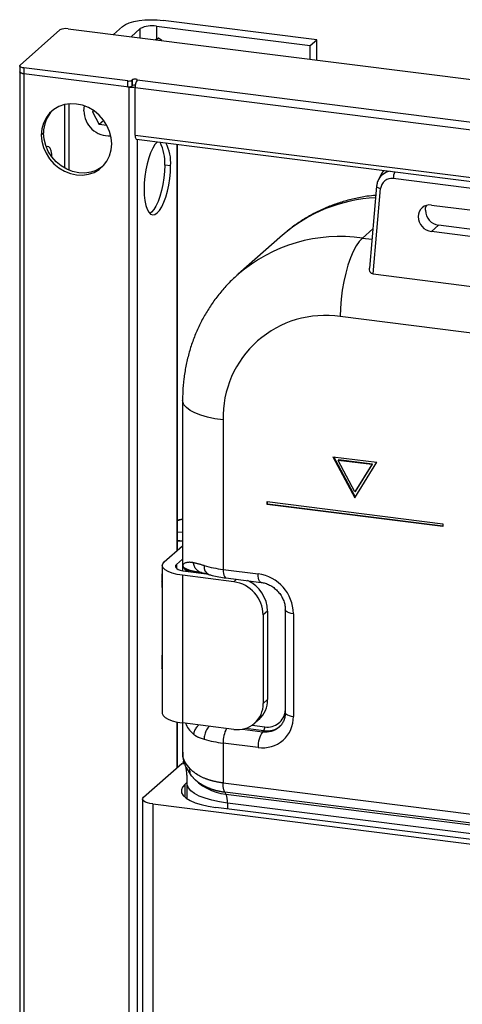
# Paper-space layout '_Dimetric' of a CAD drawing. Units: millimetres. Extents: x -290 to 286, y -1058 to 85.
# Drawn here: x -290 to -148, y -229 to 85 of the extents above; entities that cross this region are included whole.
import ezdxf

# ---------------------------------------------------------------- set-up
doc = ezdxf.new("R2010")
doc.units = ezdxf.units.MM

psp = doc.layouts.new('_Dimetric')

# ---------------------------------------------------------------- linework, layer by layer
at = {"color": 7, "linetype": 'Continuous', "lineweight": 25}
for p, q in [((-194.66, 78.88), (-243.77, 85.06)), ((-289.38, 70.77), (-276.65, 81.99)), ((-274.08, 82.38), (-102.9, 60.81)), ((-256.66, 83.12), (-259.58, 80.55)), ((-253.96, 79.84), (-251.05, 82.42)), ((-251.05, 79.48), (-251.05, 82.42)), ((-245.89, 83.19), (-196.78, 77.01)), ((-245.89, 83.19), (-245.89, 79.06)), ((-245.22, 79.37), (-246.3, 78.88)), ((-245.22, 79.37), (-245.84, 78.82)), ((-244.14, 78.61), (-245.22, 79.37)), ((-196.78, 77.01), (-194.66, 78.88)), ((-194.66, 72.37), (-194.66, 78.88)), ((-196.78, 72.64), (-196.78, 77.01)), ((-289.51, 70.53), (-289.51, -905.28)), ((-255.01, 65.72), (-288.22, 69.91)), ((-288.22, 69.91), (-288.22, -905.9)), ((-254.54, 63.78), (-288.22, 68.02)), ((-253.46, 66.15), (-253.72, 65.92)), ((-253.46, 64.26), (-253.46, 66.15)), ((-252, 66.05), (225.13, 5.94)), ((-255.01, 63.84), (-255.01, 65.72)), ((-254.54, -910.14), (-254.54, 63.78)), ((-253.72, 65.92), (-253.72, 64.03)), ((-253.46, 64.26), (-253.72, 64.03)), ((224.39, 3.44), (-252.67, 63.54)), ((-252.67, 48.46), (-252.67, 63.54)), ((-252.05, 65.97), (-252.01, 66.01)), ((-275.14, 37.85), (-275.14, 58.18)), ((-273.85, 58.39), (-273.85, 37.21)), ((-266.04, 56.32), (-266.33, 55.85)), ((-265.9, 56.23), (-266.33, 55.85)), ((-266.33, 55.85), (-264.17, 51.81)), ((-262.69, 53.11), (-264.17, 51.81)), ((-261.67, 51.49), (-264.17, 51.81)), ((-281.9, 49.08), (-282.61, 48.46)), ((-252.67, 48.46), (224.39, -11.65)), ((-252.22, 47.1), (224.85, -13.01)), ((-251.97, 47.06), (-251.97, -559.97)), ((-239.24, -84.18), (-239.24, 45.46)), ((-239.11, -84.07), (-239.11, 45.44)), ((-241.36, 38.64), (-243.23, 38.87)), ((-174.01, 36.18), (-175, 34.23)), ((-175.6, 32.13), (-177.89, 5.96)), ((-130.99, 29.59), (-170.29, 34.54)), ((-176.7, 4.1), (-174.31, 31.33)), ((-158.12, 26.11), (-143.16, 24.22)), ((-155.82, 19.65), (-158.12, 17.62)), ((-140.86, 17.76), (-155.82, 19.65)), ((-205.67, 16.47), (-219.81, 4)), ((-176.79, 18.5), (-180.12, 15.57)), ((-143.16, 15.74), (-158.12, 17.62)), ((-180.12, 15.57), (-177.08, 15.18)), ((-176.7, 4.1), (-134.42, -1.23)), ((-138.76, -15.63), (-187.19, -9.53)), ((-237.54, -36.29), (-237.54, -90.64)), ((-224.61, -42.52), (-224.61, -90.23)), ((-189.53, -54.26), (-175.5, -56.03)), ((-189.53, -54.26), (-182.52, -67.39)), ((-182.38, -67.16), (-189.25, -54.29)), ((-187.74, -55.25), (-187.91, -55.41)), ((-177.12, -56.77), (-187.91, -55.41)), ((-182.52, -65.51), (-187.91, -55.41)), ((-176.94, -56.61), (-187.74, -55.25)), ((-182.52, -67.39), (-175.5, -56.03)), ((-177.12, -56.77), (-182.52, -65.51)), ((-182.34, -65.35), (-176.94, -56.61)), ((-176.94, -56.61), (-177.12, -56.77)), ((-182.34, -65.35), (-182.52, -65.51)), ((-210.58, -68.57), (-154.45, -75.64)), ((-210.58, -69.51), (-210.58, -68.57)), ((-210.4, -69.36), (-210.4, -68.59)), ((-210.4, -69.36), (-210.58, -69.51)), ((-154.45, -76.58), (-210.58, -69.51)), ((-154.45, -76.41), (-210.4, -69.36)), ((-237.54, -74.19), (-239.11, -74.56)), ((-239.11, -74.6), (-237.54, -74.23)), ((-237.54, -78.5), (-239.11, -78.3)), ((-154.45, -75.64), (-154.45, -76.58)), ((-239.11, -80.92), (-237.54, -81.12)), ((-239.11, -81.06), (-237.54, -81.25)), ((-243.36, -87.81), (-237.54, -82.68)), ((-237.54, -86.92), (-239.5, -88.65)), ((-244, -88.99), (-244, -136.13)), ((-239.5, -88.65), (-239.5, -89.83)), ((-237.51, -89.04), (-237.51, -90.62)), ((-236.59, -90.8), (-229.88, -91.65)), ((-235.33, -90.96), (-235.78, -90.76)), ((-224.61, -90.23), (-213.39, -91.64)), ((-244.19, -91.8), (-244, -91.63)), ((-244.19, -91.8), (-244.19, -96.04)), ((-244.19, -93.11), (-244, -93.14)), ((-244.19, -93.24), (-244, -93.27)), ((-244.19, -94.16), (-244, -93.99)), ((-237.54, -92.11), (-237.54, -139.25)), ((-221.17, -94.17), (-237.54, -92.11)), ((-231.28, -91.31), (-230.82, -91.38)), ((-230.83, -91.37), (-229.11, -91.87)), ((-223.7, -92.95), (-212.47, -94.37)), ((-221.17, -94.17), (-220.27, -93.38)), ((-244.19, -96.04), (-244, -95.88)), ((-210.4, -103.53), (-211.81, -104.78)), ((-210.4, -103.53), (-210.4, -131.81)), ((-204.75, -103.13), (-204.75, -135.94)), ((-211.81, -104.78), (-211.81, -133.06)), ((-202.16, -104.37), (-202.16, -137.18)), ((-244.19, -117.73), (-244, -117.56)), ((-244.19, -117.73), (-244.19, -121.97)), ((-244.19, -119.04), (-244, -119.06)), ((-244.19, -119.17), (-244, -119.19)), ((-244.19, -120.08), (-244, -119.92)), ((-244.19, -121.97), (-244, -121.8)), ((-211.81, -133.06), (-210.4, -131.81)), ((-214.55, -139.38), (-213.14, -138.14)), ((-239.24, -153.48), (-239.24, -138.97)), ((-239.11, -153.36), (-239.11, -139)), ((-237.54, -139.25), (-237.54, -148.65)), ((-221.17, -141.31), (-237.54, -139.25)), ((-218.45, -141.25), (-211.97, -142.06)), ((-211.62, -141.75), (-217.48, -141.01)), ((-215.33, -139.98), (-211.26, -140.5)), ((-211.97, -142.06), (-211.62, -141.75)), ((-224.61, -145.67), (-224.61, -158.42)), ((-213.39, -147.08), (-224.61, -145.67)), ((-249.97, -162.94), (-237.77, -152.18)), ((-237.77, -152.18), (-236.82, -152.3)), ((-237.07, -151.56), (-237.42, -151.87)), ((-236.94, -151.93), (-237.42, -151.87)), ((-237.42, -151.87), (-237.42, -152.23)), ((-236.43, -153.43), (-234.74, -156.11)), ((-236.83, -158.89), (-236.13, -158.28)), ((-236.83, -158.89), (-236.83, -162.74)), ((-236.13, -158.62), (-236.13, -163.44)), ((-224.61, -158.42), (-144.48, -168.52)), ((-224.09, -161.3), (-223.71, -161.98)), ((-141.95, -171.65), (-224.09, -161.3)), ((-223.71, -161.98), (-141.33, -172.35)), ((-250.29, -163.53), (-250.29, -427.52)), ((-247.06, -165.09), (218.78, -223.78)), ((-247.06, -165.09), (-247.06, -429.08)), ((201.48, -220.18), (-226.93, -166.2)), ((197.74, -217.89), (-223.2, -164.85)), ((-223.2, -164.85), (-223.2, -166.67))]:
    psp.add_line(p, q, dxfattribs=at)
at = {"color": 7, "linetype": 'Continuous', "lineweight": 25, "flags": 128}
for points in [[(-256.66, 83.12), (-255.79, 83.71), (-254.6, 84.23), (-253.12, 84.66), (-251.42, 84.98), (-249.56, 85.19), (-247.62, 85.28), (-245.66, 85.23), (-243.77, 85.06)], [(-256.66, 83.12), (-255.79, 83.71), (-254.6, 84.23), (-253.12, 84.66), (-251.42, 84.98), (-249.56, 85.19), (-247.62, 85.28), (-245.66, 85.23), (-243.77, 85.06)], [(-288.22, 69.91), (-288.57, 69.96), (-288.88, 70.04), (-289.14, 70.14), (-289.33, 70.26), (-289.46, 70.38), (-289.51, 70.51), (-289.48, 70.64), (-289.38, 70.77)], [(-289.51, 68.64), (-289.51, 68.62), (-289.46, 68.49), (-289.33, 68.37), (-289.14, 68.26), (-288.88, 68.16), (-288.57, 68.08), (-288.22, 68.02)], [(-288.22, 68.02), (-288.57, 68.08), (-288.88, 68.16), (-289.14, 68.26), (-289.33, 68.37), (-289.46, 68.49), (-289.51, 68.62), (-289.51, 68.64)], [(-252.01, 66.05), (-252.04, 66.14), (-252.17, 66.22), (-252.36, 66.27), (-252.61, 66.31), (-252.87, 66.31), (-253.12, 66.28), (-253.32, 66.23), (-253.46, 66.15)], [(-260.16, 45.63), (-260.33, 47.61), (-260.83, 49.58), (-261.66, 51.47), (-262.78, 53.23), (-264.17, 54.8), (-265.77, 56.13), (-267.54, 57.19), (-269.43, 57.94), (-271.38, 58.36), (-273.33, 58.43), (-275.22, 58.16), (-276.99, 57.55), (-278.6, 56.62), (-279.98, 55.4), (-281.1, 53.92), (-281.93, 52.24), (-282.44, 50.4), (-282.61, 48.46)], [(-269.03, 56.19), (-268.85, 57.74), (-268.85, 57.75)], [(-269.03, 56.19), (-268.85, 57.74), (-268.85, 57.75)], [(-282.61, 48.46), (-282.44, 46.47), (-281.93, 44.5), (-281.1, 42.61), (-279.98, 40.85), (-278.6, 39.28), (-276.99, 37.95), (-275.22, 36.89), (-273.33, 36.15), (-271.38, 35.73), (-269.43, 35.66), (-267.54, 35.93), (-265.77, 36.54), (-264.17, 37.47), (-262.78, 38.69), (-261.66, 40.16), (-260.83, 41.84), (-260.33, 43.69), (-260.16, 45.63)], [(-263.1, 38.36), (-263.46, 38.09), (-265.06, 37.16), (-266.83, 36.55), (-268.72, 36.28), (-270.67, 36.35), (-272.62, 36.77), (-274.51, 37.52), (-276.29, 38.58), (-277.89, 39.91), (-279.27, 41.48), (-280.4, 43.23), (-281.22, 45.13), (-281.73, 47.09), (-281.9, 49.08)], [(-252.67, 48.46), (-252.66, 48.1), (-252.62, 47.78), (-252.55, 47.51), (-252.47, 47.31), (-252.36, 47.17), (-252.24, 47.1), (-252.22, 47.1)], [(-279.21, 41.39), (-279.27, 42.37), (-279.46, 43.45), (-279.77, 44.25), (-280.18, 44.72), (-280.64, 44.82), (-281.04, 44.64)], [(-245.55, 46.26), (-245.6, 46.21), (-246.34, 45.39), (-247.05, 44.25), (-247.72, 42.82), (-248.33, 41.16), (-248.85, 39.3), (-249.28, 37.31), (-249.59, 35.25), (-249.78, 33.17), (-249.84, 31.15)], [(-249.84, 31.15), (-249.78, 29.24), (-249.59, 27.51), (-249.28, 26), (-248.85, 24.76), (-248.33, 23.82), (-247.72, 23.23), (-247.05, 22.98), (-246.34, 23.1), (-245.6, 23.58), (-244.86, 24.4), (-244.15, 25.54), (-243.48, 26.97), (-242.87, 28.63), (-242.35, 30.49), (-241.93, 32.48), (-241.61, 34.54), (-241.42, 36.61), (-241.36, 38.64)], [(-243.23, 38.87), (-243.29, 36.85), (-243.49, 34.78), (-243.8, 32.71), (-244.22, 30.72), (-244.75, 28.87), (-245.35, 27.2), (-246.02, 25.78), (-246.74, 24.64), (-247.47, 23.82), (-247.99, 23.44)], [(-173.37, 37.16), (-173.98, 36.23), (-174.01, 36.18)], [(-174.31, 31.33), (-174.62, 31.41), (-174.91, 31.5), (-175.15, 31.61), (-175.34, 31.73), (-175.49, 31.86), (-175.57, 31.99), (-175.6, 32.12), (-175.6, 32.13)], [(-160.03, 24.42), (-159.95, 25.24), (-159.72, 25.99)], [(-180.12, 15.57), (-181.13, 14.49), (-182.11, 13.05), (-183.06, 11.27), (-183.95, 9.2), (-184.75, 6.88), (-185.47, 4.35), (-186.07, 1.66), (-186.55, -1.13), (-186.91, -3.96), (-187.12, -6.78), (-187.19, -9.53)], [(-224.61, -42.52), (-227.2, -42.13), (-229.59, -41.61), (-231.74, -40.98), (-233.6, -40.26), (-235.13, -39.46), (-236.31, -38.59), (-237.1, -37.68), (-237.49, -36.73), (-237.54, -36.29)], [(-237.54, -92.11), (-239.29, -91.82), (-240.85, -91.42), (-242.14, -90.93), (-243.12, -90.36), (-243.74, -89.74), (-244, -89.1), (-243.87, -88.44), (-243.36, -87.81)], [(-239.5, -88.65), (-239.76, -88.97), (-239.82, -89.3), (-239.69, -89.62), (-239.38, -89.93), (-238.89, -90.21), (-238.25, -90.46), (-237.47, -90.66), (-236.59, -90.8)], [(-224.61, -90.23), (-224.58, -90.94), (-224.5, -91.58), (-224.37, -92.12), (-224.2, -92.53), (-223.98, -92.81), (-223.74, -92.94), (-223.7, -92.95)], [(-212.48, -94.37), (-212.51, -94.36), (-212.76, -94.23), (-212.97, -93.95), (-213.15, -93.53), (-213.28, -92.99), (-213.36, -92.36), (-213.39, -91.64)], [(-202.16, -104.37), (-202.86, -104.26), (-203.48, -104.1), (-204, -103.9), (-204.39, -103.67), (-204.64, -103.43), (-204.74, -103.17), (-204.75, -103.13)], [(-244, -136.13), (-244, -136.24), (-243.74, -136.88), (-243.12, -137.5), (-242.14, -138.07), (-240.85, -138.56), (-239.29, -138.96), (-237.54, -139.25)], [(-204.75, -135.94), (-204.74, -135.98), (-204.64, -136.24), (-204.39, -136.48), (-204, -136.71), (-203.48, -136.91), (-202.86, -137.07), (-202.16, -137.18)], [(-236.83, -158.89), (-237.57, -159.75), (-237.91, -160.63), (-237.82, -161.52), (-237.32, -162.39), (-236.42, -163.23), (-235.13, -164.01), (-233.5, -164.71), (-231.55, -165.32), (-229.34, -165.82), (-226.93, -166.2)], [(-223.2, -164.85), (-225.79, -164.45), (-228.18, -163.94), (-230.33, -163.31), (-232.19, -162.59), (-233.72, -161.79), (-234.89, -160.92), (-235.69, -160), (-236.08, -159.06), (-236.13, -158.62)], [(-247.06, -165.09), (-247.94, -164.94), (-248.72, -164.75), (-249.36, -164.5), (-249.85, -164.22), (-250.16, -163.91), (-250.29, -163.58), (-250.22, -163.26), (-249.97, -162.94)]]:
    psp.add_lwpolyline(points, dxfattribs=at)
at = {"color": 7, "linetype": 'Continuous', "lineweight": 25}
for centre, radius, start, end in [((-274.81, 78.51), 3.94, 79.2261, 117.8883), ((-247.36, 75.46), 7.88, 79.2261, 117.8883), ((-252.13, 66.07), 0.128, 307.6982, 350.2899), ((-254.64, 67.66), 1.97, 259.2261, 297.8883), ((-254.64, 65.77), 1.97, 259.2261, 297.8883), ((-253.84, 69.08), 5.35, 262.4082, 282.6913), ((-252.79, 63.01), 1.42, 82.8718, 118.1672), ((-248.33, 63.72), 4.34, 148.9416, 182.3261), ((-271.92, 49.27), 9.98, 134.8422, 181.066), ((-260.98, 56.24), 8.04, 180.3722, 273.8387), ((-257.3, 39.8), 14.1, 356.2087, 26.7537), ((-254.75, 39.71), 13.44, 355.4346, 27.5279), ((-170.55, 31.95), 4.99, 98.2131, 152.9016), ((-170.82, 31.08), 3.5, 81.3013, 175.8612), ((-165.21, 34.6), 5.07, 155.3828, 180.6839), ((-173.65, -20.34), 48.79, 92.6781, 131.0226), ((-158.67, 22.49), 3.66, 81.3986, 181.4206), ((-157.42, 22.49), 4.91, 181.0587, 261.7605), ((-155.12, 24.51), 4.91, 181.0587, 261.7605), ((-187.21, -33.96), 50.03, 81.8533, 130.7212), ((-192.06, -41.72), 32.56, 81.3869, 181.4203), ((-234.91, -88.14), 2.76, 199.0433, 251.6548), ((-227.99, -89.41), 2.72, 171.8432, 244.3225), ((-219.88, -50.67), 39.84, 254.2694, 263.1777), ((-231.38, -91.55), 0.255, 13.5106, 67.3019), ((-222.73, -104.98), 10.92, 1.0587, 81.7605), ((-221.4, -103.77), 11, 1.2653, 65.085), ((-215.25, -104.6), 13.09, 1.0031, 81.8162), ((-218.73, -131.96), 8.34, 312.158, 0.9777), ((-219.95, -133.26), 8.14, 261.3986, 1.4206), ((-211.94, -137.41), 9.78, 261.4763, 1.3429), ((-210.4, -134.89), 5.68, 261.275, 355.3206), ((-215.17, -145.45), 9.44, 152.006, 181.321), ((-211.02, -135.46), 6.67, 261.8447, 310.4438), ((-210.67, -135.15), 6.67, 261.8415, 310.6612), ((-213.23, -140.62), 1.97, 324.9312, 3.593), ((-219.88, -106.11), 39.84, 254.2692, 263.1777), ((-205.53, -146.59), 7.88, 144.9309, 183.5931), ((-221.93, -145.35), 16.72, 220.0503, 263.8922), ((-229.55, -164.51), 6.37, 356.9298, 23.4766)]:
    psp.add_arc(centre, radius, start, end, dxfattribs=at)
for points, knots in [([(-252.01, 66.01), (-252.01, 66.02), (-252, 66.02), (-251.99, 66.03), (-251.99, 66.04), (-252, 66.05), (-252, 66.05)], [0, 0, 0, 0, 0.265146, 0.513042, 0.735478, 1, 1, 1, 1]), ([(-174.96, 34.21), (-175.07, 34.01), (-175.39, 33.45), (-175.54, 32.71), (-175.59, 32.21), (-175.6, 32.13)], [0, 0, 0, 0, 0.312136, 0.890162, 1, 1, 1, 1]), ([(-175.85, 29.2), (-176.81, 29.11), (-179.14, 28.88), (-182.78, 28.17), (-186.76, 27.11), (-190.63, 25.75), (-194.35, 24.1), (-197.92, 22.17), (-201.3, 19.96), (-203.87, 18.06), (-205.23, 16.82), (-205.6, 16.48)], [0, 0, 0, 0, 0.086486, 0.211675, 0.336419, 0.460726, 0.584623, 0.708148, 0.831356, 0.954311, 1, 1, 1, 1]), ([(-219.83, 3.92), (-220.31, 3.52), (-221.79, 2.24), (-224.07, -0.17), (-226.65, -3.25), (-228.97, -6.55), (-231.03, -10.02), (-232.83, -13.65), (-234.35, -17.42), (-235.58, -21.32), (-236.53, -25.32), (-237.17, -29.41), (-237.49, -33.08), (-237.53, -35.38), (-237.54, -36.29)], [0, 0, 0, 0, 0.0416523, 0.1310994, 0.220506, 0.3099319, 0.3994358, 0.4890722, 0.5788899, 0.6689299, 0.7592246, 0.8497963, 0.9406575, 1, 1, 1, 1]), ([(-176.7, 4.1), (-176.79, 4.12), (-176.97, 4.15), (-177.32, 4.32), (-177.69, 4.72), (-177.92, 5.33), (-177.87, 5.77), (-177.85, 5.96)], [0, 0, 0, 0, 0.105692, 0.212591, 0.456605, 0.765873, 1, 1, 1, 1]), ([(-234.05, -88.1), (-234.12, -88.09), (-234.26, -88.07), (-234.47, -88.04), (-234.69, -88.01), (-234.91, -87.99), (-235.14, -87.97), (-235.5, -87.96), (-235.95, -87.99), (-236.41, -88.08), (-236.83, -88.23), (-237.12, -88.42), (-237.31, -88.61), (-237.42, -88.77), (-237.48, -88.91), (-237.5, -89), (-237.51, -89.04)], [0, 0, 0, 0, 0.030684, 0.063894, 0.099579, 0.137679, 0.178127, 0.220859, 0.340961, 0.458047, 0.568879, 0.716487, 0.80686, 0.883936, 0.94821, 1, 1, 1, 1]), ([(-231.28, -91.31), (-231.39, -91.3), (-231.59, -91.28), (-231.9, -91.23), (-232.21, -91.19), (-232.52, -91.15), (-232.82, -91.1), (-233.12, -91.05), (-233.41, -90.99), (-233.71, -90.94), (-233.99, -90.88), (-234.27, -90.81), (-234.55, -90.75), (-234.82, -90.68), (-235.08, -90.6), (-235.33, -90.53), (-235.57, -90.45), (-235.75, -90.38), (-235.93, -90.31), (-236.11, -90.24), (-236.33, -90.14), (-236.55, -90.03), (-236.75, -89.91), (-236.94, -89.79), (-237.11, -89.66), (-237.26, -89.51), (-237.38, -89.36), (-237.47, -89.21), (-237.5, -89.1), (-237.51, -89.04)], [0, 0, 0, 0, 0.029695, 0.059771, 0.090227, 0.121065, 0.152284, 0.183884, 0.215867, 0.248235, 0.280988, 0.314128, 0.347659, 0.381581, 0.415898, 0.450612, 0.485727, 0.521246, 0.53271, 0.57031, 0.60994, 0.651595, 0.695273, 0.740975, 0.788703, 0.83846, 0.890255, 0.944097, 1, 1, 1, 1]), ([(-230.68, -89.02), (-230.78, -88.99), (-231, -88.93), (-231.34, -88.83), (-231.72, -88.71), (-232.13, -88.59), (-232.56, -88.47), (-232.97, -88.35), (-233.38, -88.25), (-233.74, -88.16), (-233.97, -88.12), (-234.05, -88.1)], [0, 0, 0, 0, 0.078596, 0.169853, 0.273892, 0.390885, 0.521063, 0.641755, 0.765475, 0.910075, 1, 1, 1, 1]), ([(-231.28, -91.31), (-231.61, -91.27), (-231.94, -91.16), (-232.57, -90.8), (-232.86, -90.56), (-233.38, -89.97), (-233.59, -89.62), (-233.9, -88.88), (-234, -88.49), (-234.05, -88.1)], [0, 0, 0, 0, 0.25, 0.25, 0.5, 0.5, 0.75, 0.75, 1, 1, 1, 1]), ([(-229.17, -91.86), (-228.81, -91.95), (-227.78, -92.24), (-225.98, -92.63), (-224.44, -92.85), (-223.7, -92.95)], [0, 0, 0, 0, 0.209243, 0.615073, 1, 1, 1, 1]), ([(-212.47, -94.37), (-212.26, -94.4), (-211.59, -94.5), (-210.44, -94.86), (-209.08, -95.56), (-207.83, -96.5), (-206.74, -97.63), (-205.86, -98.92), (-205.22, -100.31), (-204.82, -101.74), (-204.77, -102.66), (-204.75, -103.13)], [0, 0, 0, 0, 0.05385, 0.17431, 0.293783, 0.412263, 0.530168, 0.64775, 0.765163, 0.882644, 1, 1, 1, 1]), ([(-204.75, -135.94), (-204.75, -136.14), (-204.77, -136.81), (-204.98, -137.89), (-205.47, -139.06), (-206.05, -139.95), (-206.54, -140.36), (-206.72, -140.5)], [0, 0, 0, 0, 0.108659, 0.352717, 0.600738, 0.856924, 1, 1, 1, 1]), ([(-236.54, -139.37), (-236.49, -139.51), (-236.23, -140.32), (-235.43, -141.56), (-234.5, -142.43), (-234.05, -142.85)], [0, 0, 0, 0, 0.097584, 0.571986, 1, 1, 1, 1]), ([(-232.39, -139.9), (-232.63, -140.14), (-233.18, -140.68), (-233.79, -141.73), (-233.96, -142.48), (-234.05, -142.85)], [0, 0, 0, 0, 0.282785, 0.645737, 1, 1, 1, 1]), ([(-229.01, -140.32), (-229.03, -140.33), (-229.38, -140.56), (-229.94, -141.48), (-230.56, -142.92), (-230.64, -143.95), (-230.68, -144.46)], [0, 0, 0, 0, 0.014502, 0.343001, 0.671501, 1, 1, 1, 1]), ([(-234.05, -142.85), (-233.98, -142.9), (-233.85, -143), (-233.65, -143.14), (-233.47, -143.26), (-233.29, -143.37), (-233.12, -143.47), (-232.97, -143.56), (-232.83, -143.63), (-232.7, -143.69), (-232.41, -143.83), (-231.95, -144.03), (-231.32, -144.26), (-230.89, -144.39), (-230.68, -144.46)], [0, 0, 0, 0, 0.071447, 0.138092, 0.199993, 0.2572, 0.309755, 0.357689, 0.401031, 0.439802, 0.474022, 0.661138, 0.836391, 1, 1, 1, 1]), ([(-235.13, -153.93), (-235.73, -153.2), (-236.92, -151.76), (-237.53, -149.93), (-237.5, -148.9), (-237.49, -148.65)], [0, 0, 0, 0, 0.43728, 0.863311, 1, 1, 1, 1]), ([(-237.48, -148.61), (-237.47, -149.35), (-237.45, -151.04), (-236.77, -152.67), (-236.38, -153.59)], [0, 0, 0, 0, 0.437523, 1, 1, 1, 1]), ([(-236.65, -152.96), (-236.65, -152.99), (-236.63, -153.03), (-236.53, -153.45), (-236.41, -154.14), (-236.28, -155.11), (-236.18, -156.36), (-236.13, -157.57), (-236.13, -158.36), (-236.13, -158.62)], [0, 0, 0, 0, 0.13197, 0.273395, 0.421395, 0.577878, 0.743584, 0.918238, 1, 1, 1, 1]), ([(-234.74, -156.11), (-234.92, -155.82), (-235.05, -155.47), (-235.19, -154.73), (-235.19, -154.33), (-235.13, -153.93)], [0, 0, 0, 0, 0.5, 0.5, 1, 1, 1, 1]), ([(-224.61, -158.42), (-224.75, -158.4), (-225.03, -158.37), (-225.44, -158.31), (-225.85, -158.24), (-226.25, -158.16), (-226.65, -158.08), (-227.05, -158), (-227.44, -157.91), (-227.82, -157.81), (-228.2, -157.71), (-228.58, -157.6), (-228.95, -157.48), (-229.31, -157.37), (-229.67, -157.24), (-230.02, -157.11), (-230.36, -156.98), (-230.89, -156.75), (-231.87, -156.3), (-232.96, -155.68), (-233.9, -155.02), (-234.47, -154.55), (-234.86, -154.2), (-235.05, -154.01), (-235.13, -153.93)], [0, 0, 0, 0, 0.0311131, 0.0622248, 0.0933348, 0.1244428, 0.1555481, 0.1866504, 0.2177493, 0.2488445, 0.279936, 0.3110241, 0.3421091, 0.3731911, 0.4042699, 0.4353454, 0.4664173, 0.4974852, 0.5825541, 0.7468785, 0.8405007, 0.9138762, 0.9670374, 1, 1, 1, 1]), ([(-234.74, -156.11), (-234.66, -156.19), (-234.52, -156.36), (-234.29, -156.6), (-234.06, -156.84), (-233.82, -157.08), (-233.57, -157.3), (-233.31, -157.53), (-233.05, -157.74), (-232.79, -157.95), (-232.52, -158.15), (-232.24, -158.35), (-231.95, -158.54), (-231.67, -158.73), (-231.37, -158.91), (-231.07, -159.08), (-230.77, -159.25), (-230.47, -159.41), (-230.15, -159.56), (-229.84, -159.71), (-229.52, -159.85), (-229.2, -159.99), (-228.87, -160.12), (-228.54, -160.24), (-228.21, -160.36), (-227.88, -160.47), (-227.54, -160.57), (-227.2, -160.67), (-226.86, -160.77), (-226.52, -160.85), (-226.18, -160.93), (-225.83, -161.01), (-225.49, -161.08), (-225.14, -161.14), (-224.79, -161.2), (-224.44, -161.25), (-224.21, -161.28), (-224.09, -161.3)], [0, 0, 0, 0, 0.031063, 0.061978, 0.092746, 0.123368, 0.153847, 0.184182, 0.214375, 0.244423, 0.274326, 0.304083, 0.333693, 0.363156, 0.392471, 0.421639, 0.450661, 0.479536, 0.508266, 0.536848, 0.565283, 0.59357, 0.621708, 0.649698, 0.677538, 0.705229, 0.732771, 0.760164, 0.78741, 0.814506, 0.841455, 0.868254, 0.894903, 0.921403, 0.947752, 0.973951, 1, 1, 1, 1]), ([(-224.09, -161.3), (-224.11, -161.28), (-224.14, -161.22), (-224.19, -161.11), (-224.25, -160.97), (-224.32, -160.75), (-224.4, -160.46), (-224.47, -160.12), (-224.53, -159.74), (-224.57, -159.35), (-224.6, -158.97), (-224.61, -158.67), (-224.61, -158.5), (-224.61, -158.42)], [0, 0, 0, 0, 0.040514, 0.095524, 0.165292, 0.250053, 0.379073, 0.500008, 0.615001, 0.749963, 0.856765, 0.939942, 1, 1, 1, 1])]:
    psp.add_open_spline(points, degree=3, knots=knots, dxfattribs=at)

doc.saveas('drawing.dxf')
